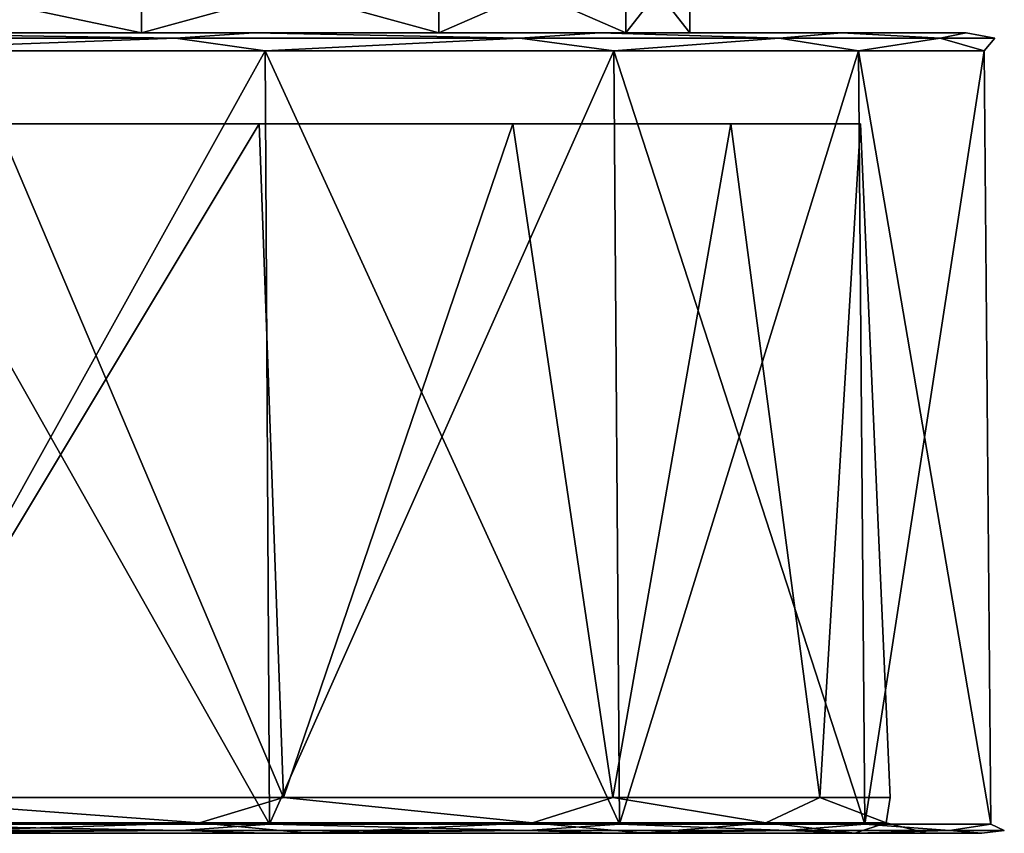
# Model space of a CAD drawing. Units: millimetres. Extents: x -27 to 24, y 39.6 to 102.3.
# Drawn here: x 13.2 to 24, y 39.6 to 48.5 of the extents above; entities that cross this region are included whole.
import ezdxf

# ---------------------------------------------------------------- set-up
doc = ezdxf.new("R2010")
doc.units = ezdxf.units.MM
doc.header["$LTSCALE"] = 65.185185
for name, color, linetype in [('125', 7, 'CONTINUOUS'), ('126', 7, 'CONTINUOUS'), ('127', 7, 'CONTINUOUS'), ('129', 7, 'CONTINUOUS'), ('131', 7, 'CONTINUOUS'), ('132', 7, 'CONTINUOUS'), ('135', 7, 'CONTINUOUS'), ('137', 7, 'CONTINUOUS'), ('211', 7, 'CONTINUOUS')]:
    doc.layers.add(name, color=color, linetype=linetype)

msp = doc.modelspace()

# ---------------------------------------------------------------- linework, layer by layer
at = {"layer": '125', "color": 7, "linetype": 'Continuous'}
for points in [[(15.907, 39.6, 17.938), (11.146, 39.6, 21.227), (11.58, 39.6, 20.095), (15.907, 39.6, 17.938)], [(11.148, 39.6, -21.226), (15.909, 39.6, -17.937), (11.579, 39.6, -20.095), (11.148, 39.6, -21.226)], [(11.579, 39.6, -20.095), (15.909, 39.6, -17.937), (16.388, 39.6, -16.412), (11.579, 39.6, -20.095)], [(16.389, 39.6, 16.411), (15.907, 39.6, 17.938), (11.58, 39.6, 20.095), (16.389, 39.6, 16.411)], [(19.738, 39.6, 13.611), (15.907, 39.6, 17.938), (16.389, 39.6, 16.411), (19.738, 39.6, 13.611)], [(15.909, 39.6, -17.937), (19.74, 39.6, -13.608), (16.388, 39.6, -16.412), (15.909, 39.6, -17.937)], [(16.388, 39.6, -16.412), (19.74, 39.6, -13.608), (20.079, 39.6, -11.608), (16.388, 39.6, -16.412)], [(20.079, 39.6, 11.608), (19.738, 39.6, 13.611), (16.389, 39.6, 16.411), (20.079, 39.6, 11.608)], [(22.419, 39.6, 8.498), (19.738, 39.6, 13.611), (22.401, 39.6, 6.006), (22.419, 39.6, 8.498)], [(22.401, 39.6, 6.006), (19.738, 39.6, 13.611), (20.079, 39.6, 11.608), (22.401, 39.6, 6.006)], [(19.74, 39.6, -13.608), (22.421, 39.6, -8.494), (20.079, 39.6, -11.608), (19.74, 39.6, -13.608)], [(20.079, 39.6, -11.608), (22.421, 39.6, -8.494), (22.401, 39.6, -6.006), (20.079, 39.6, -11.608)], [(23.193, 39.6, 0), (22.419, 39.6, 8.498), (22.401, 39.6, 6.006), (23.193, 39.6, 0)], [(22.401, 39.6, -6.006), (22.421, 39.6, -8.494), (23.193, 39.6, 0), (22.401, 39.6, -6.006)], [(23.8, 39.6, 2.891), (22.419, 39.6, 8.498), (23.193, 39.6, 0), (23.8, 39.6, 2.891)], [(22.421, 39.6, -8.494), (23.801, 39.6, -2.885), (23.193, 39.6, 0), (22.421, 39.6, -8.494)], [(23.801, 39.6, -2.885), (23.8, 39.6, 2.891), (23.193, 39.6, 0), (23.801, 39.6, -2.885)]]:
    msp.add_3dface(points, dxfattribs=at)
at = {"layer": '126', "color": 7, "linetype": 'Continuous'}
for points in [[(10.295, 48.4, -17.827), (14.557, 48.4, -14.557), (11.067, 48.4, -21.071), (10.295, 48.4, -17.827)], [(14.557, 48.4, 14.557), (10.295, 48.4, 17.827), (11.066, 48.4, 21.072), (14.557, 48.4, 14.557)], [(15.792, 48.4, 17.808), (14.557, 48.4, 14.557), (11.066, 48.4, 21.072), (15.792, 48.4, 17.808)], [(11.067, 48.4, -21.071), (14.557, 48.4, -14.557), (15.793, 48.4, -17.806), (11.067, 48.4, -21.071)], [(14.557, 48.4, -14.557), (17.827, 48.4, -10.295), (15.793, 48.4, -17.806), (14.557, 48.4, -14.557)], [(17.827, 48.4, 10.295), (14.557, 48.4, 14.557), (15.792, 48.4, 17.808), (17.827, 48.4, 10.295)], [(19.595, 48.4, 13.511), (17.827, 48.4, 10.295), (15.792, 48.4, 17.808), (19.595, 48.4, 13.511)], [(15.793, 48.4, -17.806), (17.827, 48.4, -10.295), (19.596, 48.4, -13.509), (15.793, 48.4, -17.806)], [(17.827, 48.4, -10.295), (19.885, 48.4, -5.326), (19.596, 48.4, -13.509), (17.827, 48.4, -10.295)], [(19.885, 48.4, 5.326), (17.827, 48.4, 10.295), (19.595, 48.4, 13.511), (19.885, 48.4, 5.326)], [(22.256, 48.4, 8.436), (19.885, 48.4, 5.326), (19.595, 48.4, 13.511), (22.256, 48.4, 8.436)], [(19.885, 48.4, -5.326), (20.586, 48.4), (19.596, 48.4, -13.509), (19.885, 48.4, -5.326)], [(19.596, 48.4, -13.509), (20.586, 48.4), (22.256, 48.4, 8.436), (19.596, 48.4, -13.509)], [(22.258, 48.4, -8.432), (19.596, 48.4, -13.509), (22.256, 48.4, 8.436), (22.258, 48.4, -8.432)], [(20.586, 48.4), (19.885, 48.4, 5.326), (22.256, 48.4, 8.436), (20.586, 48.4)], [(23.627, 48.4, 2.869), (22.258, 48.4, -8.432), (22.256, 48.4, 8.436), (23.627, 48.4, 2.869)], [(23.628, 48.4, -2.865), (22.258, 48.4, -8.432), (23.627, 48.4, 2.869), (23.628, 48.4, -2.865)]]:
    msp.add_3dface(points, dxfattribs=at)
at = {"layer": '127', "color": 7, "linetype": 'Continuous'}
for points in [[(15.916, 48.202, 17.966), (11.154, 48.202, 21.252), (15.965, 39.701, 18.021), (15.916, 48.202, 17.966)], [(15.965, 39.701, 18.021), (11.154, 48.202, 21.252), (11.189, 39.701, 21.318), (15.965, 39.701, 18.021)], [(11.154, 48.202, -21.252), (15.916, 48.202, -17.966), (11.189, 39.701, -21.318), (11.154, 48.202, -21.252)], [(11.189, 39.701, -21.318), (15.916, 48.202, -17.966), (15.965, 39.701, -18.021), (11.189, 39.701, -21.318)], [(19.753, 48.202, 13.635), (15.916, 48.202, 17.966), (19.814, 39.701, 13.677), (19.753, 48.202, 13.635)], [(19.814, 39.701, 13.677), (15.916, 48.202, 17.966), (15.965, 39.701, 18.021), (19.814, 39.701, 13.677)], [(15.916, 48.202, -17.966), (19.753, 48.202, -13.635), (15.965, 39.701, -18.021), (15.916, 48.202, -17.966)], [(15.965, 39.701, -18.021), (19.753, 48.202, -13.635), (19.814, 39.701, -13.677), (15.965, 39.701, -18.021)], [(22.442, 48.202, 8.511), (19.753, 48.202, 13.635), (22.511, 39.701, 8.538), (22.442, 48.202, 8.511)], [(22.511, 39.701, 8.538), (19.753, 48.202, 13.635), (19.814, 39.701, 13.677), (22.511, 39.701, 8.538)], [(19.753, 48.202, -13.635), (22.442, 48.202, -8.511), (19.814, 39.701, -13.677), (19.753, 48.202, -13.635)], [(19.814, 39.701, -13.677), (22.442, 48.202, -8.511), (22.511, 39.701, -8.538), (19.814, 39.701, -13.677)], [(23.827, 48.202, 2.893), (22.442, 48.202, 8.511), (23.9, 39.701, 2.902), (23.827, 48.202, 2.893)], [(23.9, 39.701, 2.902), (22.442, 48.202, 8.511), (22.511, 39.701, 8.538), (23.9, 39.701, 2.902)], [(22.442, 48.202, -8.511), (23.827, 48.202, -2.893), (22.511, 39.701, -8.538), (22.442, 48.202, -8.511)], [(22.511, 39.701, -8.538), (23.827, 48.202, -2.893), (23.9, 39.701, -2.902), (22.511, 39.701, -8.538)], [(23.827, 48.202, -2.893), (23.827, 48.202, 2.893), (23.9, 39.701, -2.902), (23.827, 48.202, -2.893)], [(23.9, 39.701, -2.902), (23.827, 48.202, 2.893), (23.9, 39.701, 2.902), (23.9, 39.701, -2.902)]]:
    msp.add_3dface(points, dxfattribs=at)
at = {"layer": '129', "color": 7, "linetype": 'Continuous'}
for points in [[(15.85, 47.4, 16.202), (12.971, 47.4, 18.584), (15.85, 47.4, -16.202), (15.85, 47.4, 16.202)], [(15.85, 47.4, -16.202), (12.971, 47.4, 18.584), (12.971, 47.4, -18.584), (15.85, 47.4, -16.202)], [(18.639, 47.4, 12.901), (15.85, 47.4, 16.202), (18.639, 47.4, -12.901), (18.639, 47.4, 12.901)], [(18.639, 47.4, -12.901), (15.85, 47.4, 16.202), (15.85, 47.4, -16.202), (18.639, 47.4, -12.901)], [(21.039, 47.4, 8.424), (18.639, 47.4, 12.901), (21.039, 47.4, -8.424), (21.039, 47.4, 8.424)], [(21.039, 47.4, -8.424), (18.639, 47.4, 12.901), (18.639, 47.4, -12.901), (21.039, 47.4, -8.424)], [(22.464, 47.4, 2.961), (21.039, 47.4, 8.424), (22.464, 47.4, -2.961), (22.464, 47.4, 2.961)], [(22.464, 47.4, -2.961), (21.039, 47.4, 8.424), (21.039, 47.4, -8.424), (22.464, 47.4, -2.961)]]:
    msp.add_3dface(points, dxfattribs=at)
at = {"layer": '131', "color": 7, "linetype": 'Continuous'}
for points in [[(10.388, 48.342, -21.571), (11.067, 48.4, -21.071), (14.928, 48.342, -18.719), (10.388, 48.342, -21.571)], [(14.928, 48.342, 18.719), (11.066, 48.4, 21.072), (10.388, 48.342, 21.571), (14.928, 48.342, 18.719)], [(11.154, 48.202, 21.252), (14.928, 48.342, 18.719), (10.388, 48.342, 21.571), (11.154, 48.202, 21.252)], [(11.154, 48.202, -21.252), (10.388, 48.342, -21.571), (14.928, 48.342, -18.719), (11.154, 48.202, -21.252)], [(15.792, 48.4, 17.808), (11.066, 48.4, 21.072), (14.928, 48.342, 18.719), (15.792, 48.4, 17.808)], [(11.067, 48.4, -21.071), (15.793, 48.4, -17.806), (14.928, 48.342, -18.719), (11.067, 48.4, -21.071)], [(11.154, 48.202, 21.252), (15.916, 48.202, 17.966), (14.928, 48.342, 18.719), (11.154, 48.202, 21.252)], [(15.916, 48.202, -17.966), (11.154, 48.202, -21.252), (14.928, 48.342, -18.719), (15.916, 48.202, -17.966)], [(14.928, 48.342, -18.719), (15.793, 48.4, -17.806), (18.719, 48.342, -14.928), (14.928, 48.342, -18.719)], [(18.719, 48.342, 14.928), (15.792, 48.4, 17.808), (14.928, 48.342, 18.719), (18.719, 48.342, 14.928)], [(15.916, 48.202, 17.966), (18.719, 48.342, 14.928), (14.928, 48.342, 18.719), (15.916, 48.202, 17.966)], [(15.916, 48.202, -17.966), (14.928, 48.342, -18.719), (18.719, 48.342, -14.928), (15.916, 48.202, -17.966)], [(19.595, 48.4, 13.511), (15.792, 48.4, 17.808), (18.719, 48.342, 14.928), (19.595, 48.4, 13.511)], [(15.793, 48.4, -17.806), (19.596, 48.4, -13.509), (18.719, 48.342, -14.928), (15.793, 48.4, -17.806)], [(15.916, 48.202, 17.966), (19.753, 48.202, 13.635), (18.719, 48.342, 14.928), (15.916, 48.202, 17.966)], [(19.753, 48.202, -13.635), (15.916, 48.202, -17.966), (18.719, 48.342, -14.928), (19.753, 48.202, -13.635)], [(18.719, 48.342, -14.928), (19.596, 48.4, -13.509), (21.571, 48.342, -10.388), (18.719, 48.342, -14.928)], [(21.571, 48.342, 10.388), (19.595, 48.4, 13.511), (18.719, 48.342, 14.928), (21.571, 48.342, 10.388)], [(19.753, 48.202, 13.635), (21.571, 48.342, 10.388), (18.719, 48.342, 14.928), (19.753, 48.202, 13.635)], [(19.753, 48.202, -13.635), (18.719, 48.342, -14.928), (21.571, 48.342, -10.388), (19.753, 48.202, -13.635)], [(22.256, 48.4, 8.436), (19.595, 48.4, 13.511), (21.571, 48.342, 10.388), (22.256, 48.4, 8.436)], [(19.596, 48.4, -13.509), (22.258, 48.4, -8.432), (21.571, 48.342, -10.388), (19.596, 48.4, -13.509)], [(19.753, 48.202, 13.635), (22.442, 48.202, 8.511), (21.571, 48.342, 10.388), (19.753, 48.202, 13.635)], [(22.442, 48.202, -8.511), (19.753, 48.202, -13.635), (21.571, 48.342, -10.388), (22.442, 48.202, -8.511)], [(21.571, 48.342, -10.388), (22.258, 48.4, -8.432), (23.342, 48.342, -5.328), (21.571, 48.342, -10.388)], [(23.342, 48.342, 5.328), (22.256, 48.4, 8.436), (21.571, 48.342, 10.388), (23.342, 48.342, 5.328)], [(22.442, 48.202, 8.511), (23.342, 48.342, 5.328), (21.571, 48.342, 10.388), (22.442, 48.202, 8.511)], [(22.442, 48.202, -8.511), (21.571, 48.342, -10.388), (23.342, 48.342, -5.328), (22.442, 48.202, -8.511)], [(23.627, 48.4, 2.869), (22.256, 48.4, 8.436), (23.342, 48.342, 5.328), (23.627, 48.4, 2.869)], [(22.258, 48.4, -8.432), (23.628, 48.4, -2.865), (23.342, 48.342, -5.328), (22.258, 48.4, -8.432)], [(22.442, 48.202, 8.511), (23.827, 48.202, 2.893), (23.342, 48.342, 5.328), (22.442, 48.202, 8.511)], [(23.827, 48.202, -2.893), (22.442, 48.202, -8.511), (23.342, 48.342, -5.328), (23.827, 48.202, -2.893)], [(23.342, 48.342, -5.328), (23.628, 48.4, -2.865), (23.943, 48.342), (23.342, 48.342, -5.328)], [(23.943, 48.342), (23.627, 48.4, 2.869), (23.342, 48.342, 5.328), (23.943, 48.342)], [(23.827, 48.202, 2.893), (23.943, 48.342), (23.342, 48.342, 5.328), (23.827, 48.202, 2.893)], [(23.827, 48.202, -2.893), (23.342, 48.342, -5.328), (23.943, 48.342), (23.827, 48.202, -2.893)], [(23.628, 48.4, -2.865), (23.627, 48.4, 2.869), (23.943, 48.342), (23.628, 48.4, -2.865)], [(23.827, 48.202, 2.893), (23.827, 48.202, -2.893), (23.943, 48.342), (23.827, 48.202, 2.893)]]:
    msp.add_3dface(points, dxfattribs=at)
at = {"layer": '132', "color": 7, "linetype": 'Continuous'}
for points in [[(12.971, 47.4, 18.584), (15.85, 47.4, 16.202), (11.397, 39.993, 19.739), (12.971, 47.4, 18.584)], [(11.397, 39.993, 19.739), (15.85, 47.4, 16.202), (16.117, 39.993, 16.117), (11.397, 39.993, 19.739)], [(16.117, 39.993, -16.117), (12.971, 47.4, -18.584), (11.397, 39.993, -19.739), (16.117, 39.993, -16.117)], [(15.85, 47.4, -16.202), (12.971, 47.4, -18.584), (16.117, 39.993, -16.117), (15.85, 47.4, -16.202)], [(15.85, 47.4, 16.202), (18.639, 47.4, 12.901), (16.117, 39.993, 16.117), (15.85, 47.4, 16.202)], [(18.639, 47.4, -12.901), (15.85, 47.4, -16.202), (16.117, 39.993, -16.117), (18.639, 47.4, -12.901)], [(16.117, 39.993, 16.117), (18.639, 47.4, 12.901), (19.739, 39.993, 11.397), (16.117, 39.993, 16.117)], [(19.739, 39.993, -11.397), (18.639, 47.4, -12.901), (16.117, 39.993, -16.117), (19.739, 39.993, -11.397)], [(18.639, 47.4, 12.901), (21.039, 47.4, 8.424), (19.739, 39.993, 11.397), (18.639, 47.4, 12.901)], [(21.039, 47.4, -8.424), (18.639, 47.4, -12.901), (19.739, 39.993, -11.397), (21.039, 47.4, -8.424)], [(19.739, 39.993, 11.397), (21.039, 47.4, 8.424), (22.016, 39.993, 5.899), (19.739, 39.993, 11.397)], [(22.016, 39.993, -5.899), (21.039, 47.4, -8.424), (19.739, 39.993, -11.397), (22.016, 39.993, -5.899)], [(21.039, 47.4, 8.424), (22.464, 47.4, 2.961), (22.016, 39.993, 5.899), (21.039, 47.4, 8.424)], [(22.464, 47.4, -2.961), (21.039, 47.4, -8.424), (22.016, 39.993, -5.899), (22.464, 47.4, -2.961)], [(22.016, 39.993, 5.899), (22.464, 47.4, 2.961), (22.793, 39.993, 0), (22.016, 39.993, 5.899)], [(22.793, 39.993, 0), (22.464, 47.4, -2.961), (22.016, 39.993, -5.899), (22.793, 39.993, 0)], [(22.464, 47.4, 2.961), (22.464, 47.4, -2.961), (22.793, 39.993, 0), (22.464, 47.4, 2.961)]]:
    msp.add_3dface(points, dxfattribs=at)
at = {"layer": '135', "color": 7, "linetype": 'Continuous'}
for points in [[(10.434, 39.63, -21.666), (11.189, 39.701, -21.318), (14.993, 39.63, -18.801), (10.434, 39.63, -21.666)], [(14.993, 39.63, 18.801), (11.189, 39.701, 21.318), (10.434, 39.63, 21.666), (14.993, 39.63, 18.801)], [(11.189, 39.701, -21.318), (15.965, 39.701, -18.021), (14.993, 39.63, -18.801), (11.189, 39.701, -21.318)], [(15.965, 39.701, 18.021), (11.189, 39.701, 21.318), (14.993, 39.63, 18.801), (15.965, 39.701, 18.021)], [(14.993, 39.63, -18.801), (15.965, 39.701, -18.021), (18.801, 39.63, -14.993), (14.993, 39.63, -18.801)], [(18.801, 39.63, 14.993), (15.965, 39.701, 18.021), (14.993, 39.63, 18.801), (18.801, 39.63, 14.993)], [(15.965, 39.701, -18.021), (19.814, 39.701, -13.677), (18.801, 39.63, -14.993), (15.965, 39.701, -18.021)], [(19.814, 39.701, 13.677), (15.965, 39.701, 18.021), (18.801, 39.63, 14.993), (19.814, 39.701, 13.677)], [(18.801, 39.63, -14.993), (19.814, 39.701, -13.677), (21.666, 39.63, -10.434), (18.801, 39.63, -14.993)], [(21.666, 39.63, 10.434), (19.814, 39.701, 13.677), (18.801, 39.63, 14.993), (21.666, 39.63, 10.434)], [(19.814, 39.701, -13.677), (22.511, 39.701, -8.538), (21.666, 39.63, -10.434), (19.814, 39.701, -13.677)], [(22.511, 39.701, 8.538), (19.814, 39.701, 13.677), (21.666, 39.63, 10.434), (22.511, 39.701, 8.538)], [(21.666, 39.63, -10.434), (22.511, 39.701, -8.538), (23.444, 39.63, -5.351), (21.666, 39.63, -10.434)], [(23.444, 39.63, 5.351), (22.511, 39.701, 8.538), (21.666, 39.63, 10.434), (23.444, 39.63, 5.351)], [(22.511, 39.701, -8.538), (23.9, 39.701, -2.902), (23.444, 39.63, -5.351), (22.511, 39.701, -8.538)], [(23.9, 39.701, 2.902), (22.511, 39.701, 8.538), (23.444, 39.63, 5.351), (23.9, 39.701, 2.902)], [(23.444, 39.63, -5.351), (23.9, 39.701, -2.902), (24.047, 39.63), (23.444, 39.63, -5.351)], [(24.047, 39.63), (23.9, 39.701, 2.902), (23.444, 39.63, 5.351), (24.047, 39.63)], [(23.9, 39.701, -2.902), (23.9, 39.701, 2.902), (24.047, 39.63), (23.9, 39.701, -2.902)], [(11.146, 39.6, 21.227), (14.993, 39.63, 18.801), (10.434, 39.63, 21.666), (11.146, 39.6, 21.227)], [(11.148, 39.6, -21.226), (10.434, 39.63, -21.666), (14.993, 39.63, -18.801), (11.148, 39.6, -21.226)], [(11.146, 39.6, 21.227), (15.907, 39.6, 17.938), (14.993, 39.63, 18.801), (11.146, 39.6, 21.227)], [(15.909, 39.6, -17.937), (11.148, 39.6, -21.226), (14.993, 39.63, -18.801), (15.909, 39.6, -17.937)], [(15.907, 39.6, 17.938), (18.801, 39.63, 14.993), (14.993, 39.63, 18.801), (15.907, 39.6, 17.938)], [(15.909, 39.6, -17.937), (14.993, 39.63, -18.801), (18.801, 39.63, -14.993), (15.909, 39.6, -17.937)], [(15.907, 39.6, 17.938), (19.738, 39.6, 13.611), (18.801, 39.63, 14.993), (15.907, 39.6, 17.938)], [(19.74, 39.6, -13.608), (15.909, 39.6, -17.937), (18.801, 39.63, -14.993), (19.74, 39.6, -13.608)], [(19.738, 39.6, 13.611), (21.666, 39.63, 10.434), (18.801, 39.63, 14.993), (19.738, 39.6, 13.611)], [(19.74, 39.6, -13.608), (18.801, 39.63, -14.993), (21.666, 39.63, -10.434), (19.74, 39.6, -13.608)], [(19.738, 39.6, 13.611), (22.419, 39.6, 8.498), (21.666, 39.63, 10.434), (19.738, 39.6, 13.611)], [(22.421, 39.6, -8.494), (19.74, 39.6, -13.608), (21.666, 39.63, -10.434), (22.421, 39.6, -8.494)], [(22.419, 39.6, 8.498), (23.444, 39.63, 5.351), (21.666, 39.63, 10.434), (22.419, 39.6, 8.498)], [(22.421, 39.6, -8.494), (21.666, 39.63, -10.434), (23.444, 39.63, -5.351), (22.421, 39.6, -8.494)], [(22.419, 39.6, 8.498), (23.8, 39.6, 2.891), (23.444, 39.63, 5.351), (22.419, 39.6, 8.498)], [(23.801, 39.6, -2.885), (22.421, 39.6, -8.494), (23.444, 39.63, -5.351), (23.801, 39.6, -2.885)], [(23.8, 39.6, 2.891), (24.047, 39.63), (23.444, 39.63, 5.351), (23.8, 39.6, 2.891)], [(23.801, 39.6, -2.885), (23.444, 39.63, -5.351), (24.047, 39.63), (23.801, 39.6, -2.885)], [(23.8, 39.6, 2.891), (23.801, 39.6, -2.885), (24.047, 39.63), (23.8, 39.6, 2.891)]]:
    msp.add_3dface(points, dxfattribs=at)
at = {"layer": '137', "color": 7, "linetype": 'Continuous'}
for points in [[(11.397, 39.993, 19.739), (15.194, 39.715, 17.15), (10.648, 39.715, 20.288), (11.397, 39.993, 19.739)], [(11.397, 39.993, -19.739), (10.648, 39.715, -20.288), (15.194, 39.715, -17.15), (11.397, 39.993, -19.739)], [(11.397, 39.993, 19.739), (16.117, 39.993, 16.117), (15.194, 39.715, 17.15), (11.397, 39.993, 19.739)], [(16.117, 39.993, -16.117), (11.397, 39.993, -19.739), (15.194, 39.715, -17.15), (16.117, 39.993, -16.117)], [(16.117, 39.993, 16.117), (18.857, 39.715, 13.016), (15.194, 39.715, 17.15), (16.117, 39.993, 16.117)], [(16.117, 39.993, -16.117), (15.194, 39.715, -17.15), (18.857, 39.715, -13.016), (16.117, 39.993, -16.117)], [(16.117, 39.993, 16.117), (19.739, 39.993, 11.397), (18.857, 39.715, 13.016), (16.117, 39.993, 16.117)], [(19.739, 39.993, -11.397), (16.117, 39.993, -16.117), (18.857, 39.715, -13.016), (19.739, 39.993, -11.397)], [(19.739, 39.993, 11.397), (21.424, 39.715, 8.125), (18.857, 39.715, 13.016), (19.739, 39.993, 11.397)], [(19.739, 39.993, -11.397), (18.857, 39.715, -13.016), (21.424, 39.715, -8.125), (19.739, 39.993, -11.397)], [(19.739, 39.993, 11.397), (22.016, 39.993, 5.899), (21.424, 39.715, 8.125), (19.739, 39.993, 11.397)], [(22.016, 39.993, -5.899), (19.739, 39.993, -11.397), (21.424, 39.715, -8.125), (22.016, 39.993, -5.899)], [(22.016, 39.993, 5.899), (22.746, 39.715, 2.762), (21.424, 39.715, 8.125), (22.016, 39.993, 5.899)], [(22.016, 39.993, -5.899), (21.424, 39.715, -8.125), (22.746, 39.715, -2.762), (22.016, 39.993, -5.899)], [(22.016, 39.993, 5.899), (22.793, 39.993, 0), (22.746, 39.715, 2.762), (22.016, 39.993, 5.899)], [(22.793, 39.993, 0), (22.016, 39.993, -5.899), (22.746, 39.715, -2.762), (22.793, 39.993, 0)], [(22.793, 39.993, 0), (22.746, 39.715, -2.762), (22.746, 39.715, 2.762), (22.793, 39.993, 0)], [(10.648, 39.715, -20.288), (11.579, 39.6, -20.095), (15.194, 39.715, -17.15), (10.648, 39.715, -20.288)], [(15.194, 39.715, 17.15), (11.58, 39.6, 20.095), (10.648, 39.715, 20.288), (15.194, 39.715, 17.15)], [(11.579, 39.6, -20.095), (16.388, 39.6, -16.412), (15.194, 39.715, -17.15), (11.579, 39.6, -20.095)], [(16.389, 39.6, 16.411), (11.58, 39.6, 20.095), (15.194, 39.715, 17.15), (16.389, 39.6, 16.411)], [(15.194, 39.715, -17.15), (16.388, 39.6, -16.412), (18.857, 39.715, -13.016), (15.194, 39.715, -17.15)], [(18.857, 39.715, 13.016), (16.389, 39.6, 16.411), (15.194, 39.715, 17.15), (18.857, 39.715, 13.016)], [(16.388, 39.6, -16.412), (20.079, 39.6, -11.608), (18.857, 39.715, -13.016), (16.388, 39.6, -16.412)], [(20.079, 39.6, 11.608), (16.389, 39.6, 16.411), (18.857, 39.715, 13.016), (20.079, 39.6, 11.608)], [(18.857, 39.715, -13.016), (20.079, 39.6, -11.608), (21.424, 39.715, -8.125), (18.857, 39.715, -13.016)], [(21.424, 39.715, 8.125), (20.079, 39.6, 11.608), (18.857, 39.715, 13.016), (21.424, 39.715, 8.125)], [(20.079, 39.6, -11.608), (22.401, 39.6, -6.006), (21.424, 39.715, -8.125), (20.079, 39.6, -11.608)], [(22.401, 39.6, 6.006), (20.079, 39.6, 11.608), (21.424, 39.715, 8.125), (22.401, 39.6, 6.006)], [(21.424, 39.715, -8.125), (22.401, 39.6, -6.006), (22.746, 39.715, -2.762), (21.424, 39.715, -8.125)], [(22.746, 39.715, 2.762), (22.401, 39.6, 6.006), (21.424, 39.715, 8.125), (22.746, 39.715, 2.762)], [(22.401, 39.6, -6.006), (23.193, 39.6, 0), (22.746, 39.715, -2.762), (22.401, 39.6, -6.006)], [(23.193, 39.6, 0), (22.401, 39.6, 6.006), (22.746, 39.715, 2.762), (23.193, 39.6, 0)], [(22.746, 39.715, -2.762), (23.193, 39.6, 0), (22.746, 39.715, 2.762), (22.746, 39.715, -2.762)]]:
    msp.add_3dface(points, dxfattribs=at)
at = {"layer": '211', "color": 7, "linetype": 'Continuous'}
for points in [[(10.295, 49.3, -17.827), (14.557, 49.3, -14.557), (10.295, 48.4, -17.827), (10.295, 49.3, -17.827)], [(10.295, 48.4, -17.827), (14.557, 49.3, -14.557), (14.557, 48.4, -14.557), (10.295, 48.4, -17.827)], [(14.557, 49.3, 14.557), (10.295, 49.3, 17.827), (14.557, 48.4, 14.557), (14.557, 49.3, 14.557)], [(14.557, 48.4, 14.557), (10.295, 49.3, 17.827), (10.295, 48.4, 17.827), (14.557, 48.4, 14.557)], [(14.557, 49.3, -14.557), (17.827, 49.3, -10.295), (14.557, 48.4, -14.557), (14.557, 49.3, -14.557)], [(14.557, 48.4, -14.557), (17.827, 49.3, -10.295), (17.827, 48.4, -10.295), (14.557, 48.4, -14.557)], [(17.827, 49.3, 10.295), (14.557, 49.3, 14.557), (17.827, 48.4, 10.295), (17.827, 49.3, 10.295)], [(17.827, 48.4, 10.295), (14.557, 49.3, 14.557), (14.557, 48.4, 14.557), (17.827, 48.4, 10.295)], [(17.827, 49.3, -10.295), (19.885, 49.3, -5.326), (17.827, 48.4, -10.295), (17.827, 49.3, -10.295)], [(17.827, 48.4, -10.295), (19.885, 49.3, -5.326), (19.885, 48.4, -5.326), (17.827, 48.4, -10.295)], [(19.885, 49.3, 5.326), (17.827, 49.3, 10.295), (19.885, 48.4, 5.326), (19.885, 49.3, 5.326)], [(19.885, 48.4, 5.326), (17.827, 49.3, 10.295), (17.827, 48.4, 10.295), (19.885, 48.4, 5.326)], [(19.885, 49.3, -5.326), (20.586, 49.3), (19.885, 48.4, -5.326), (19.885, 49.3, -5.326)], [(20.586, 49.3), (19.885, 49.3, 5.326), (20.586, 48.4), (20.586, 49.3)], [(19.885, 48.4, -5.326), (20.586, 49.3), (20.586, 48.4), (19.885, 48.4, -5.326)], [(20.586, 48.4), (19.885, 49.3, 5.326), (19.885, 48.4, 5.326), (20.586, 48.4)]]:
    msp.add_3dface(points, dxfattribs=at)

doc.saveas('drawing.dxf')
